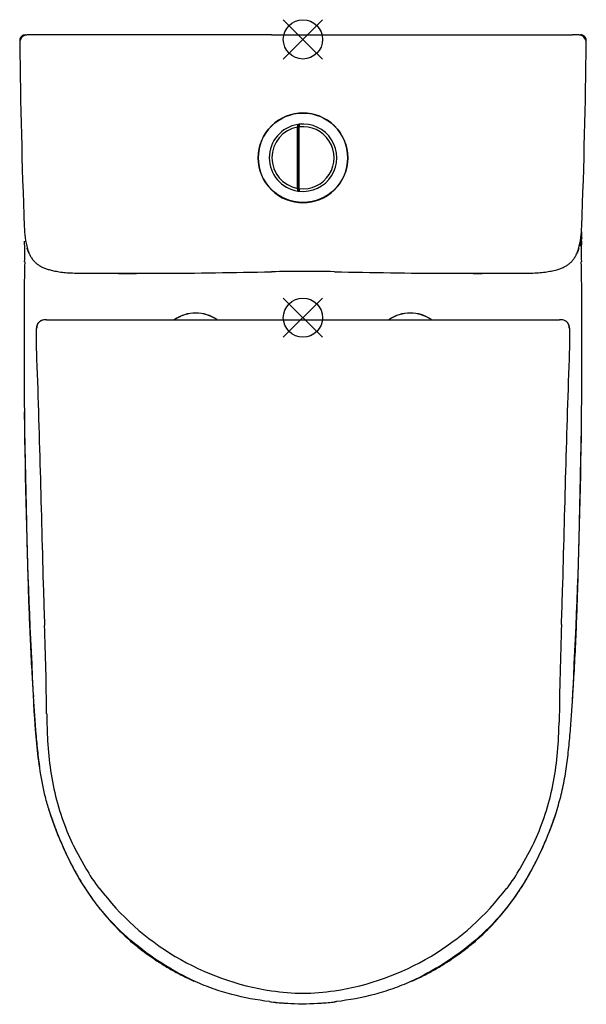
# Model space of a CAD drawing. Units: millimetres. Extents: x 29 to 389, y -218 to 408.
import ezdxf

# ---------------------------------------------------------------- set-up
doc = ezdxf.new("R2010")
doc.units = ezdxf.units.MM
for name, color, linetype in [('Default', 7, 'Continuous'), ('DV1_Default', 7, 'Continuous'), ('HEIKOPLUS_A', 7, 'Continuous')]:
    doc.layers.add(name, color=color, linetype=linetype)

# ---------------------------------------------------------------- blocks, each defined once
blk = doc.blocks.new('SE')
at = {"layer": 'DV1_Default', "color": 1, "linetype": 'Continuous'}
for p, q in [((196.41, 230.9), (221.41, 205.9)), ((221.41, 230.9), (196.41, 205.9))]:
    blk.add_line(p, q, dxfattribs=at)
blk.add_circle((208.91, 218.4), 12.5, dxfattribs=at)
at = {"layer": 'HEIKOPLUS_A', "color": 7, "linetype": 'Continuous'}
for p, q in [((32.57, 398.31), (33.36, 398.31)), ((384.47, 398.31), (385.26, 398.31)), ((385.26, 398.31), (385.31, 398.31)), ((205.6, 341.29), (205.51, 339.59)), ((205.51, 300.64), (205.51, 339.59)), ((205.6, 298.94), (205.6, 341.29)), ((206.43, 298.82), (206.43, 341.41)), ((206.43, 341.41), (206.51, 339.74)), ((206.51, 300.49), (206.51, 339.74)), ((205.51, 300.64), (205.6, 298.94)), ((206.51, 300.49), (206.43, 298.82)), ((140.76, 221.38), (140.76, 221.38)), ((188.9, 217.09), (228.92, 217.09)), ((378.4, 196.84), (378.42, 197.3)), ((64.89, -121.13), (70.56, -131.52)), ((347.26, -131.52), (352.94, -121.13)), ((70.7, -131.6), (70.64, -131.49))]:
    blk.add_line(p, q, dxfattribs=at)
blk.add_circle((208.91, 320.11), 28.44, dxfattribs=at)
for centre, radius, start, end in [((32.47, 394.71), 3.57, 114.36437, 182.88102), ((33.91, 393.34), 5, 93.00123, 180.20951), ((32.51, 394.81), 3.5, 89.99768, 171.03739), ((36.65, 344.07), 54.34, 92.21328, 93.13607), ((37, 169.66), 228.73, 89.8318, 90.56297), ((380.75, 147.59), 250.81, 89.4692, 90.13602), ((381.03, 343.47), 54.95, 86.75976, 87.63469), ((383.91, 393.34), 5, 359.79049, 86.99877), ((385.31, 394.81), 3.5, 356.86209, 90.00015), ((385.42, 394.77), 3.5, 356.21127, 66.03777), ((4049.51, 431.03), 4020.76, 180.53748, 182.20373), ((-3631.68, 431.03), 4020.76, 357.79627, 359.46252), ((208.91, 320.11), 28.48, 45.39446, 134.60542), ((208.97, 320.06), 28.55, 134.61479, 225.38519), ((208.91, 320.11), 21.44, 98.89547, 261.10453), ((208.91, 320.12), 19.77, 99.90276, 260.09724), ((208.91, 320.11), 21.44, 96.65756, 98.89547), ((208.91, 320.11), 21.44, 263.34244, 96.65756), ((208.91, 320.12), 19.77, 263.02737, 96.97263), ((208.86, 320.06), 28.55, 314.61585, 45.38412), ((208.91, 320), 28.48, 225.38944, 314.61053), ((208.91, 320.11), 21.44, 261.10453, 263.34244), ((2072.54, 320.55), 1687.25, 181.61214, 181.75852), ((39.64, 268.06), 7.83, 187.00569, 187.08275), ((-160.31, 259.12), 192.35, 358.47999, 2.37375), ((376.1, 268.59), 9.98, 331.9049, 1.08744), ((577.72, 259.12), 191.93, 177.61804, 181.52231), ((378.72, 267.96), 7.29, 353.15244, 353.2304), ((2035.51, 209.64), 2004, 178.73108, 179.45084), ((-993.26, 221.3), 1379.48, 0.39766, 1.35899), ((100.65, 4105.3), 3858.69, 269.5496, 269.59758), ((97.63, 2758.89), 2512.3, 269.40127, 270.45375), ((100.65, 4105.3), 3858.69, 269.59758, 270.25065), ((100.65, 4105.3), 3858.69, 270.25065, 271.31071), ((209.14, -491.44), 739.31, 88.46721, 91.56745), ((317.18, 4105.3), 3858.69, 268.68929, 269.74728), ((319.25, 2989.54), 2742.94, 269.60129, 270.54603), ((317.18, 4105.3), 3858.69, 269.74728, 270.32333), ((317.18, 4105.3), 3858.69, 270.32333, 270.4504), ((4119.02, 197.09), 4087.44, 179.55481, 183.12694), ((-3701.21, 197.09), 4087.45, 356.87307, 0.47363), ((140.76, 197.37), 24, 90.00343, 124.75648), ((140.76, 197.37), 24, 55.50566, 89.99531), ((277.07, 197.37), 24, 55.49682, 124.52008), ((45.8, 212.08), 5, 90.00512, 93.43616), ((372.02, 212.08), 5, 86.56384, 89.99488), ((367.39, 133.95), 83.27, 85.76964, 86.60085), ((-1956.88, -52.44), 2002.9, 0.53912, 2.14937), ((2721.73, -63), 2350.06, 177.89854, 179.41289), ((216.54, -42.98), 170.64, 201.76432, 207.3276), ((195.53, -40.12), 177.05, 332.7046, 338.06615), ((199.82, -55.38), 149.99, 210.55328, 216.49038), ((218.06, -55.41), 149.93, 323.51319, 329.44745), ((213.76, -43.58), 167.96, 216.89777, 261.49325), ((204.07, -43.58), 167.96, 278.50675, 323.10714), ((208.91, -80.53), 130.7, 261.19774, 278.80226), ((216.19, 14.89), 233.26, 262.98046, 263.28406), ((208.92, -44.33), 173.6, 263.38243, 276.30001), ((208.91, -33.14), 184.77, 263.78723, 267.0005), ((208.91, -33.14), 184.77, 273.58276, 276.28938)]:
    blk.add_arc(centre, radius, start, end, dxfattribs=at)
for centre, major_axis, ratio, start_param, end_param in [((298.11, 358.99), (-10806.59, 0), 0.003647, -1.560696, -1.546694), ((33.91, 393.34), (5, 0.02), 0.024354, 3.141593, 3.211089), ((383.91, 393.34), (-5, 0.02), 0.024354, 3.072096, 3.142616), ((41.83, 268.03), (9.96, 0.92), 0.957283, 3.144096, 3.172284), ((41.83, 268.03), (9.96, 0.92), 0.957283, 3.632141, 3.642541), ((140.76, 197.28), (24, -0.18), 0.999891, 0.98399, 2.170468), ((277.07, 197.28), (24, -0.18), 0.999891, 0.983885, 2.17049), ((44.6, 212), (0.35, -4.99), 0.998626, 3.141035, 4.677631), ((373.22, 212), (-0.35, -4.99), 0.998626, 3.087063, 3.149257), ((373.22, 212), (-0.35, -4.99), 0.998626, 1.605555, 3.087063)]:
    blk.add_ellipse(centre, major_axis=major_axis, ratio=ratio, start_param=start_param, end_param=end_param, dxfattribs=at)
for points, knots in [([(28.88, 394.54), (28.88, 394.53), (28.88, 394.52), (28.91, 394.49), (28.93, 394.47), (28.97, 394.46)], [0.09249681, 0.09249681, 0.09249681, 0.09249681, 0.125, 0.125, 0.17804211, 0.17804211, 0.17804211, 0.17804211]), ([(31.72, 276.42), (31.84, 274.04), (32.02, 271.64), (32.63, 266.9), (33.06, 264.52), (34.09, 261.09), (34.5, 259.97), (35.01, 258.87), (35.02, 258.85), (35.02, 258.84)], [0, 0, 0, 0, 0.125, 0.125, 0.25, 0.25, 0.3125, 0.3125, 0.3133542, 0.3133542, 0.3133542, 0.3133542]), ([(382.83, 258.89), (383.33, 259.98), (383.74, 261.1), (384.76, 264.52), (385.19, 266.9), (385.81, 271.64), (385.99, 274.04), (386.1, 276.42)], [0.6877508, 0.6877508, 0.6877508, 0.6877508, 0.75, 0.75, 0.875, 0.875, 1, 1, 1, 1]), ([(34.88, 259.12), (34.73, 259.41), (34.21, 260.51), (33.79, 261.64), (33.53, 262.48)], [0.68833156, 0.68833156, 0.68833156, 0.68833156, 0.70967771, 0.76663162, 0.76663162, 0.76663162, 0.76663162]), ([(35.04, 258.85), (35.21, 258.47), (35.64, 257.51), (36.65, 255.92), (37.98, 254.26), (39.5, 252.81), (41.21, 251.59), (43.11, 250.54), (45.22, 249.65), (47.64, 248.88), (50.57, 248.15), (54.04, 247.52), (58.05, 247.06), (62.5, 246.79), (66.74, 246.72), (69.23, 246.7), (70.32, 246.7)], [0, 0, 0, 0, 0.028708, 0.085091, 0.139022, 0.191012, 0.244393, 0.297845, 0.355789, 0.418052, 0.490349, 0.585081, 0.685708, 0.796783, 0.925087, 1, 1, 1, 1]), ([(347.51, 246.71), (349.83, 246.71), (353.28, 246.73), (358.51, 246.95), (362.79, 247.37), (366.64, 248.01), (369.9, 248.79), (372.65, 249.66), (374.87, 250.61), (376.82, 251.71), (378.58, 253.02), (380.11, 254.54), (381.42, 256.28), (382.33, 257.78), (382.7, 258.64), (382.82, 258.9)], [0, 0, 0, 0, 0.159759, 0.283204, 0.390107, 0.487381, 0.57819, 0.64475, 0.7053, 0.7617, 0.814064, 0.871235, 0.924458, 0.980135, 1, 1, 1, 1]), ([(384.29, 262.49), (384.13, 261.95), (383.76, 260.88), (383.18, 259.57), (382.78, 258.81), (382.64, 258.55)], [0.23334254, 0.23334254, 0.23334254, 0.23334254, 0.26990422, 0.30666708, 0.32566014, 0.32566014, 0.32566014, 0.32566014]), ([(42.78, 216.66), (42.55, 216.57), (42.02, 216.32), (41.28, 215.79), (40.64, 215.12), (40.17, 214.42), (39.86, 213.76), (39.67, 213.17), (39.54, 212.62), (39.44, 211.99), (39.35, 211.17), (39.29, 210.04), (39.24, 208.62), (39.22, 206.99), (39.23, 205.14), (39.25, 203.16), (39.29, 201.07), (39.35, 198.93), (39.4, 197.37), (39.43, 196.64), (39.43, 196.61)], [0.0585511, 0.0585511, 0.0585511, 0.0585511, 0.0844867, 0.1200876, 0.1530103, 0.1835839, 0.2123024, 0.2409582, 0.2725023, 0.313807, 0.3795994, 0.4607406, 0.5367644, 0.6167199, 0.6940244, 0.7706167, 0.8459098, 0.9214211, 0.9964678, 1, 1, 1, 1]), ([(45.8, 217.08), (57.73, 217.08), (69.65, 217.08), (93.5, 217.08), (105.42, 217.08), (141.2, 217.09), (165.05, 217.09), (188.9, 217.09)], [0, 0, 0, 0, 0.25, 0.25, 0.5, 0.5, 1, 1, 1, 1]), ([(228.92, 217.09), (252.77, 217.09), (276.63, 217.09), (312.4, 217.08), (324.33, 217.08), (348.18, 217.08), (360.1, 217.08), (372.02, 217.08)], [0, 0, 0, 0, 0.5, 0.5, 0.75, 0.75, 1, 1, 1, 1]), ([(378.42, 197.3), (378.43, 197.59), (378.46, 198.52), (378.51, 200.28), (378.56, 202.38), (378.59, 204.39), (378.6, 206.26), (378.59, 207.96), (378.56, 209.46), (378.5, 210.79), (378.42, 211.77), (378.3, 212.56), (378.14, 213.24), (377.88, 213.98), (377.47, 214.74), (376.85, 215.52), (376.1, 216.14), (375.55, 216.44), (375.31, 216.55)], [0, 0, 0, 0, 0.0276092, 0.1040935, 0.1804838, 0.2576111, 0.3347558, 0.4126555, 0.4917864, 0.5724227, 0.6598235, 0.7138715, 0.756508, 0.7880219, 0.8213093, 0.8575459, 0.8963943, 0.9242611, 0.9242611, 0.9242611, 0.9242611]), ([(39.43, 196.84), (40.34, 171.45), (41.11, 146.05), (42.51, 95.26), (43.15, 69.86), (44.12, 37.2), (44.37, 29.94), (44.61, 22.69)], [0, 0, 0, 0, 0.25, 0.25, 0.5, 0.5, 0.5714547, 0.5714547, 0.5714547, 0.5714547]), ([(373.23, 23.18), (373.47, 30.28), (373.71, 37.39), (374.68, 69.89), (375.32, 95.28), (376.72, 146.07), (377.49, 171.46), (378.4, 196.84)], [0.4300219, 0.4300219, 0.4300219, 0.4300219, 0.5, 0.5, 0.75, 0.75, 1, 1, 1, 1]), ([(31.67, 158.43), (31.71, 156.35), (31.79, 151.39), (31.98, 141.92), (32.22, 130.39), (32.49, 118.04), (32.77, 105.1), (33.05, 91.6), (33.37, 77.14), (33.75, 61.7), (34.22, 45.41), (34.81, 28.23), (35.57, 10.33), (36.45, -7.2), (37.14, -17.59), (37.5, -22.83)], [0, 0, 0, 0, 0.0323153, 0.0905885, 0.1550811, 0.2258781, 0.2947204, 0.368711, 0.4478796, 0.5322514, 0.6218497, 0.7149577, 0.8131535, 0.9164683, 0.9957838, 0.9957838, 0.9957838, 0.9957838]), ([(380.27, -23.89), (380.66, -18.08), (381.38, -7.21), (382.29, 10.98), (383.05, 29.16), (383.63, 46.49), (384.09, 62.74), (384.47, 77.94), (384.77, 92.1), (385.04, 105.32), (385.32, 118.12), (385.59, 130.28), (385.83, 141.21), (385.94, 147.13), (385.99, 149.9)], [0, 0, 0, 0, 0.090829, 0.201037, 0.305681, 0.404796, 0.498408, 0.585016, 0.666363, 0.742474, 0.81338, 0.887683, 0.955379, 1, 1, 1, 1]), ([(37.57, -24.78), (37.86, -29.26), (38.37, -36.81), (39.3, -49.2), (40.33, -59.22), (41.12, -65.15), (41.39, -67.06)], [0, 0, 0, 0, 0.1705552, 0.3413372, 0.5100591, 0.5901398, 0.5901398, 0.5901398, 0.5901398]), ([(369.98, -95.89), (371.18, -91.9), (373.24, -84.97), (375.59, -73.08), (377.31, -61.06), (378.55, -48.92), (379.47, -36.58), (379.98, -29.11), (380.26, -24.78)], [0, 0, 0, 0, 0.158626, 0.325057, 0.493182, 0.663654, 0.83533, 1, 1, 1, 1]), ([(47.93, -96.05), (47.01, -93.23), (46.18, -90.38), (44.69, -84.64), (44.03, -81.75), (42.27, -73.05), (41.37, -67.2), (39.93, -55.43), (39.38, -49.53), (38.68, -40.66), (38.47, -37.7), (38.17, -33.27), (38.07, -31.79), (37.92, -29.57), (37.87, -28.83), (37.77, -27.35), (37.72, -26.61), (37.67, -25.87)], [0, 0, 0, 0, 0.125, 0.125, 0.25, 0.25, 0.5, 0.5, 0.75, 0.75, 0.875, 0.875, 0.9375, 0.9375, 0.96875, 0.96875, 1, 1, 1, 1]), ([(46, -33.6), (46.11, -39.33), (46.26, -45.06), (46.94, -57.13), (47.53, -63.46), (50.3, -82.18), (53.51, -94.37), (58.06, -106.26)], [0.7561095, 0.7561095, 0.7561095, 0.7561095, 0.8125, 0.8125, 0.875, 0.875, 1, 1, 1, 1]), ([(359.77, -106.26), (364.32, -94.37), (367.53, -82.17), (370.31, -63.41), (370.9, -57.06), (371.47, -46.79), (371.61, -42.86), (371.71, -38.93)], [0, 0, 0, 0, 0.125, 0.125, 0.1875, 0.1875, 0.2262086, 0.2262086, 0.2262086, 0.2262086]), ([(47.87, -95.93), (48.69, -98.43), (50.17, -102.92), (52.88, -110.06), (55.61, -116.64), (58.19, -122.36), (60.56, -127.24), (62.69, -131.35), (64.49, -134.65), (65.96, -137.22), (67.09, -139.15), (67.97, -140.61), (68.89, -142.1), (70.15, -144.12), (72.11, -147.13), (74.84, -151.09), (78.32, -155.81), (82.37, -160.85), (86.71, -165.82), (91.15, -170.46), (95.74, -174.89), (100.49, -179.11), (105.4, -183.11), (110.4, -186.85), (115.72, -190.53), (121.67, -194.28), (128.53, -198.18), (134.63, -201.25), (138.45, -203.01), (139.61, -203.52)], [0, 0, 0, 0, 0.0366137, 0.0777436, 0.1139656, 0.1456359, 0.1730436, 0.1964218, 0.2159569, 0.2300138, 0.241318, 0.2499292, 0.2558925, 0.2679212, 0.2862838, 0.3109752, 0.341722, 0.3762692, 0.4098937, 0.4425031, 0.4741955, 0.5070883, 0.5391309, 0.570404, 0.6018583, 0.6372589, 0.6770652, 0.7213737, 0.7407099, 0.7407099, 0.7407099, 0.7407099]), ([(187.69, -216.62), (179.53, -215.62), (171.5, -214.13), (159.65, -211), (155.74, -209.81), (148, -207.08), (144.18, -205.54), (133.05, -200.5), (125.95, -196.6), (112.3, -187.9), (105.74, -183.09), (93.29, -172.38), (87.52, -166.58), (79.61, -157.18), (77.09, -153.93), (72.34, -147.28), (70.11, -143.89), (63.78, -133.49), (60.06, -126.29), (53.42, -111.47), (50.49, -103.83), (47.93, -96.05)], [0, 0, 0, 0, 0.125, 0.125, 0.1875, 0.1875, 0.25, 0.25, 0.375, 0.375, 0.5, 0.5, 0.625, 0.625, 0.6875, 0.6875, 0.75, 0.75, 0.875, 0.875, 1, 1, 1, 1]), ([(369.89, -96.05), (367.33, -103.84), (364.41, -111.48), (357.71, -126.41), (353.92, -133.72), (345.46, -147.57), (340.77, -154.15), (330.38, -166.49), (324.66, -172.26), (312.2, -183), (305.64, -187.82), (291.97, -196.55), (284.86, -200.46), (273.71, -205.51), (269.89, -207.05), (262.14, -209.79), (258.22, -210.99), (246.36, -214.12), (238.31, -215.62), (230.14, -216.62)], [0, 0, 0, 0, 0.125, 0.125, 0.25, 0.25, 0.375, 0.375, 0.5, 0.5, 0.625, 0.625, 0.75, 0.75, 0.8125, 0.8125, 0.875, 0.875, 1, 1, 1, 1]), ([(278.19, -203.54), (279.36, -203.01), (283.19, -201.26), (289.3, -198.18), (296.15, -194.28), (302.1, -190.53), (307.43, -186.85), (312.43, -183.11), (317.33, -179.11), (321.95, -175.01), (326.29, -170.85), (330.35, -166.64), (334.34, -162.16), (338.17, -157.51), (341.6, -153), (344.45, -148.99), (346.42, -146.04), (347.72, -144.04), (348.5, -142.81), (349.16, -141.75), (349.86, -140.61), (350.74, -139.15), (351.87, -137.22), (353.33, -134.65), (355.13, -131.35), (357.26, -127.24), (359.63, -122.36), (362.22, -116.64), (364.95, -110.06), (367.66, -102.92), (369.14, -98.43), (369.96, -95.92)], [0.2591499, 0.2591499, 0.2591499, 0.2591499, 0.2786206, 0.3229281, 0.3627335, 0.3981333, 0.4295868, 0.4608592, 0.492901, 0.5257931, 0.5547341, 0.5844349, 0.6149694, 0.6464187, 0.6765592, 0.7017786, 0.7218209, 0.7310426, 0.7384039, 0.7440944, 0.7500575, 0.7586685, 0.7699724, 0.784029, 0.8035635, 0.8269412, 0.8543482, 0.8860178, 0.922239, 0.963368, 1, 1, 1, 1]), ([(230.14, -216.62), (229.94, -216.65), (229.73, -216.67), (229.53, -216.7), (229.32, -216.72), (229.12, -216.75), (228.91, -216.77), (228.91, -216.77), (228.91, -216.77), (228.91, -216.77)], [0, 0, 0, 0, 0.500077, 0.500077, 0.500077, 0.999954, 0.999954, 0.999954, 1, 1, 1, 1])]:
    blk.add_open_spline(points, degree=3, knots=knots, dxfattribs=at)
for points in [[(188.96, 398.4), (202.26, 398.4), (215.56, 398.4), (228.86, 398.4)], [(228.86, 398.4), (279.3, 398.4), (329.73, 398.4), (380.16, 398.39)], [(388.86, 394.46), (388.91, 394.48), (388.94, 394.51), (388.94, 394.54)], [(45.51, 217.07), (44.67, 217.02), (44.25, 216.99), (44.25, 216.99)], [(47.41, -94.43), (47.55, -94.91), (47.7, -95.4), (47.85, -95.9)]]:
    blk.add_open_spline(points, degree=3, dxfattribs=at)

msp = doc.modelspace()

# ---------------------------------------------------------------- linework, layer by layer
at = {"layer": 'Default', "color": 5, "linetype": 'Continuous'}
for p, q in [((196.41, 407.92), (221.41, 382.92)), ((221.41, 407.92), (196.41, 382.92))]:
    msp.add_line(p, q, dxfattribs=at)
msp.add_circle((208.91, 395.42), 12.5, dxfattribs=at)

# ---------------------------------------------------------------- block references
at = {"layer": 'Default'}
msp.add_blockref('SE', (0, 0), dxfattribs=at)

doc.saveas('drawing.dxf')
